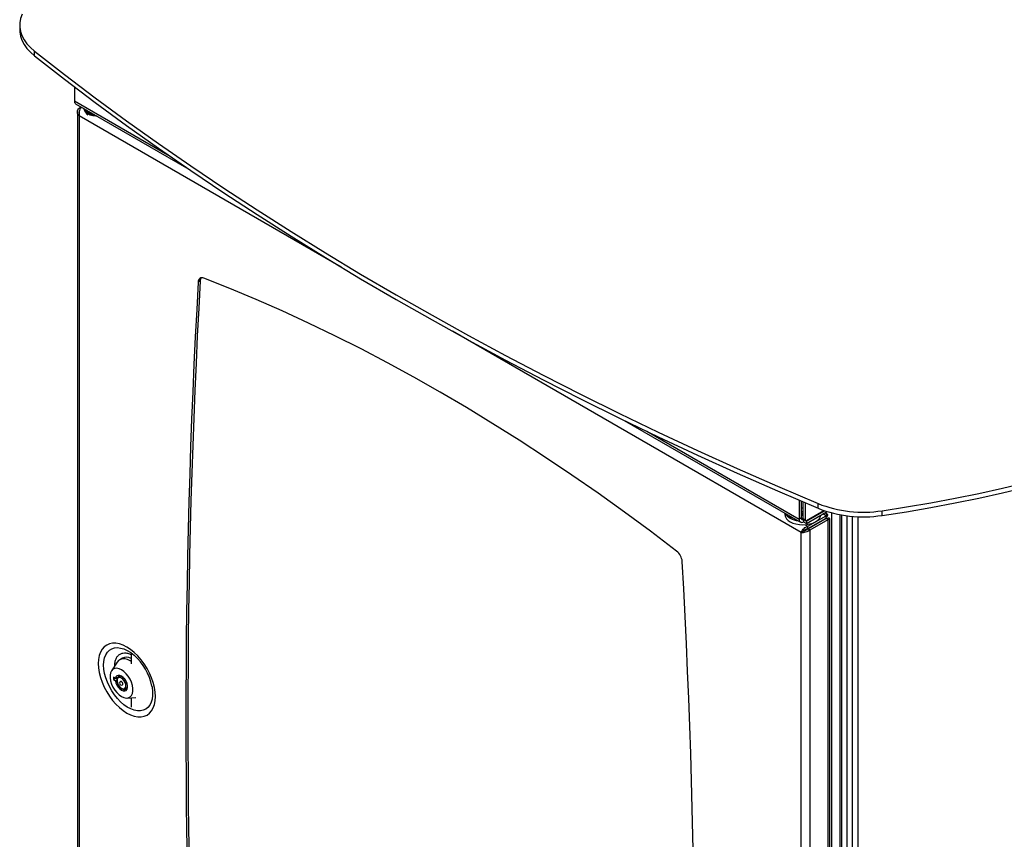
# Model space of a CAD drawing. Units: millimetres. Extents: x 5 to 292, y 5 to 205.
# Drawn here: x 217 to 251, y 147 to 176 of the extents above; entities that cross this region are included whole.
import ezdxf

# ---------------------------------------------------------------- set-up
doc = ezdxf.new("R2010")
doc.units = ezdxf.units.MM

msp = doc.modelspace()

# ---------------------------------------------------------------- linework, layer by layer
at = {"color": 7, "linetype": 'Continuous', "lineweight": 25}
for p, q in [((216.62538, 175.46695), (216.62538, 175.30364)), ((217.13983, 174.3947), (217.13983, 174.55801)), ((218.52898, 173.31947), (218.52898, 172.83013)), ((218.57455, 172.7294), (222.4411, 170.49729)), ((218.70273, 172.57623), (218.7713, 172.61582)), ((218.73716, 172.55635), (218.70273, 172.57623)), ((218.87312, 172.55704), (218.87312, 172.55631)), ((218.63829, 172.43936), (218.63829, 134.95308)), ((218.70273, 172.30249), (218.70273, 134.91036)), ((222.91429, 166.55585), (222.84358, 166.51503)), ((237.68947, 161.6946), (243.8223, 158.15419)), ((243.77673, 158.91659), (243.77673, 158.25491)), ((243.84744, 158.88633), (243.84744, 158.29573)), ((243.91411, 158.85785), (243.91411, 158.2794)), ((243.98482, 158.82768), (243.98482, 158.23858)), ((244.03196, 158.21136), (244.63501, 158.55949)), ((244.03634, 158.18667), (244.66455, 158.54933)), ((244.03634, 158.10501), (244.75513, 158.51996)), ((244.44071, 158.63424), (244.44071, 158.79755)), ((246.6671, 158.38396), (246.6671, 158.54727)), ((243.28206, 158.46606), (243.28206, 158.42086)), ((243.84744, 158.29573), (243.77673, 158.25491)), ((243.91411, 158.39692), (243.84744, 158.39121)), ((243.91411, 158.2794), (243.98482, 158.23858)), ((243.92792, 158.24888), (243.99863, 158.20806)), ((243.9323, 158.24635), (243.9323, 158.16508)), ((243.9323, 158.16508), (244.03634, 158.10501)), ((244.0021, 158.20643), (244.03634, 158.18667)), ((244.03634, 158.18667), (244.03634, 158.10501)), ((244.08453, 158.00913), (244.71621, 158.3738)), ((244.08453, 157.92748), (244.71621, 158.29214)), ((244.08786, 157.92171), (244.71954, 158.28637)), ((244.15857, 157.88089), (244.79025, 158.24555)), ((244.76875, 158.41785), (244.6735, 158.47284)), ((244.71621, 158.29214), (244.71621, 158.3738)), ((244.7182, 158.30656), (244.71621, 158.29214)), ((244.71954, 158.28637), (244.79025, 158.24555)), ((244.71954, 158.28637), (244.73747, 158.27893)), ((244.75692, 158.35026), (244.72336, 158.33089)), ((244.72336, 158.33088), (244.75692, 158.35026)), ((244.79025, 158.29253), (244.75661, 158.27311)), ((244.79025, 120.66515), (244.79025, 158.24555)), ((244.85469, 120.8213), (244.85469, 158.26907)), ((245.20312, 158.41038), (245.20312, 119.2678)), ((243.91815, 157.82757), (243.84744, 157.78675)), ((244.08453, 157.92748), (244.08453, 158.00913)), ((244.08786, 157.92171), (244.15857, 157.88089)), ((244.15857, 120.30049), (244.15857, 157.88089)), ((244.37539, 158.0877), (244.37539, 158.09539)), ((243.84744, 120.39462), (243.84744, 157.78675)), ((220.20521, 153.40742), (220.11093, 153.353)), ((220.50349, 153.58734), (220.50349, 153.22021)), ((220.02516, 153.27169), (219.82137, 152.96918)), ((219.96199, 152.70258), (219.88832, 152.74511)), ((219.88832, 152.74511), (219.88832, 152.66346)), ((219.95904, 152.70429), (219.88832, 152.66346)), ((219.88832, 152.66346), (219.96199, 152.62093)), ((219.96199, 152.70258), (220.0458, 152.75096)), ((220.0089, 152.648), (219.96199, 152.62093)), ((220.12909, 152.80539), (220.06974, 152.77113)), ((220.31972, 152.3381), (220.37907, 152.37236)), ((220.36702, 152.02397), (220.67492, 152.0453)), ((220.50349, 152.03342), (220.50349, 151.70967))]:
    msp.add_line(p, q, dxfattribs=at)
at = {"color": 8, "linetype": 'Continuous', "lineweight": 25}
for p, q in [((218.52898, 172.83013), (221.78895, 170.94819)), ((227.82108, 167.03857), (218.70273, 172.30249)), ((243.84744, 157.78675), (231.69814, 164.80039)), ((238.47053, 161.31811), (243.77673, 158.25491)), ((244.90372, 158.47735), (244.90372, 120.76562)), ((243.91411, 158.44116), (243.84744, 158.43545)), ((243.92478, 158.25107), (243.84744, 158.29572)), ((244.71621, 158.3738), (244.60907, 158.43564)), ((245.25779, 158.40066), (245.25779, 119.19161)), ((245.45475, 119.0779), (245.45475, 158.37164)), ((245.62571, 158.35376), (245.62571, 119.04872)), ((245.82414, 158.34121), (245.82414, 119.07317)), ((243.99238, 158.06233), (244.08453, 158.00913))]:
    msp.add_line(p, q, dxfattribs=at)
at = {"color": 7, "linetype": 'Continuous', "lineweight": 25, "flags": 128}
for points in [[(216.70629, 175.84328), (216.65507, 175.696), (216.62895, 175.54654), (216.62819, 175.39632), (216.6528, 175.24678), (216.70253, 175.09933), (216.77693, 174.95538), (216.87527, 174.81631), (216.99662, 174.68343), (217.13983, 174.55801)], [(216.62538, 175.30364), (216.62819, 175.23302), (216.6528, 175.08347), (216.70253, 174.93602), (216.77693, 174.79208), (216.87527, 174.653), (216.99662, 174.52012), (217.13983, 174.3947)], [(217.13983, 174.55801), (218.19004, 173.74133), (219.25992, 172.93321), (220.34927, 172.1338), (221.45787, 171.34326), (222.58551, 170.56175), (223.73197, 169.78941), (224.89702, 169.0264), (226.08043, 168.27288), (227.28197, 167.52897), (228.50142, 166.79484), (229.73852, 166.07062), (230.99305, 165.35645), (232.26474, 164.65248), (233.55336, 163.95884), (234.85865, 163.27567), (236.18037, 162.60311), (237.51823, 161.94127), (238.872, 161.2903), (240.2414, 160.65032), (241.62617, 160.02145), (243.02603, 159.40382), (244.44071, 158.79755)], [(217.13983, 174.3947), (218.19004, 173.57802), (219.25992, 172.7699), (220.34927, 171.97049), (221.45787, 171.17995), (222.58551, 170.39844), (223.73197, 169.6261), (224.89702, 168.8631), (226.08043, 168.10957), (227.28197, 167.36566), (228.50142, 166.63153), (229.73852, 165.90731), (230.99305, 165.19314), (232.26474, 164.48917), (233.55336, 163.79553), (234.85865, 163.11236), (236.18037, 162.4398), (237.51823, 161.77796), (238.872, 161.12699), (240.2414, 160.48701), (241.62617, 159.85814), (243.02603, 159.24051), (244.44071, 158.63424)], [(219.34105, 172.28691), (219.27253, 172.28973), (219.17146, 172.30505), (219.07882, 172.33297), (218.99928, 172.3721), (218.93681, 172.42046), (218.89455, 172.47563), (218.87461, 172.53485), (218.87312, 172.55631)], [(219.30383, 172.3084), (219.27253, 172.31041), (219.17146, 172.32574), (219.07882, 172.35366), (218.99928, 172.39278), (218.93681, 172.44114), (218.89455, 172.49632), (218.87461, 172.55553), (218.87451, 172.55624)], [(239.50984, 157.14465), (238.60176, 157.83248), (237.69124, 158.50259), (236.77861, 159.15476), (235.86414, 159.78877), (234.94816, 160.40442), (234.03095, 161.0015), (233.11284, 161.57981), (232.19411, 162.13916), (231.27508, 162.67937), (230.35605, 163.20025), (229.43733, 163.70164), (228.51921, 164.18336), (227.60201, 164.64526), (226.68603, 165.08719), (225.77156, 165.50899), (224.85892, 165.91053), (223.94841, 166.29167), (223.04033, 166.65229)], [(246.6671, 158.54727), (247.52163, 158.67872), (248.36971, 158.8234), (249.21074, 158.98121), (250.04411, 159.15204), (250.86921, 159.33575), (251.68544, 159.53222)], [(246.6671, 158.38396), (247.52163, 158.51541), (248.36971, 158.6601), (249.21074, 158.81791), (250.04411, 158.98873), (250.86921, 159.17244), (251.68544, 159.36891)], [(243.4656, 158.16505), (243.56057, 158.12006), (243.66891, 158.08663), (243.78647, 158.06604), (243.90872, 158.05909), (244.03098, 158.06604), (244.14854, 158.08663), (244.25688, 158.12006), (244.35185, 158.16505), (244.42978, 158.21987), (244.48769, 158.28241), (244.52335, 158.35028), (244.53339, 158.39195)], [(243.91411, 158.38155), (243.89884, 158.37963), (243.83899, 158.37524)], [(219.36369, 153.22486), (219.37221, 153.06981), (219.39762, 152.90758), (219.4395, 152.74093), (219.49713, 152.57273), (219.56951, 152.40585), (219.65542, 152.24314), (219.75337, 152.0874), (219.8617, 151.94127), (219.97855, 151.80727), (220.10193, 151.68769), (220.22971, 151.58457), (220.35972, 151.49968), (220.48973, 151.43446), (220.61751, 151.39005), (220.74089, 151.36719), (220.85774, 151.36627), (220.96607, 151.38732), (221.06402, 151.42997), (221.14993, 151.4935), (221.22231, 151.57681), (221.27994, 151.67848), (221.32182, 151.79677), (221.34723, 151.92965), (221.35575, 152.07486), (221.34723, 152.22991), (221.32182, 152.39214), (221.27994, 152.55879), (221.22231, 152.72699), (221.14993, 152.89387), (221.06402, 153.05658), (220.96607, 153.21233), (220.85774, 153.35845), (220.74089, 153.49245), (220.61751, 153.61203), (220.48973, 153.71515), (220.35972, 153.80004), (220.22971, 153.86526), (220.10193, 153.90967), (219.97855, 153.93253), (219.8617, 153.93345), (219.75337, 153.9124), (219.65542, 153.86975), (219.56951, 153.80622), (219.49713, 153.72292), (219.4395, 153.62125), (219.39762, 153.50296), (219.37221, 153.37007), (219.36369, 153.22486)], [(220.50349, 153.30098), (220.47757, 153.31669), (220.38498, 153.36052), (220.29537, 153.38369), (220.21161, 153.38547), (220.1364, 153.36579), (220.07216, 153.32528), (220.02516, 153.27169)], [(220.17116, 153.00398), (220.0878, 153.04198), (220.00809, 153.05809), (219.9355, 153.0516), (219.87321, 153.0228), (219.82395, 152.97293), (219.78986, 152.90419), (219.77243, 152.81958), (219.77243, 152.72279), (219.78986, 152.61806), (219.82395, 152.50996), (219.87321, 152.40322), (219.9355, 152.3025), (220.00809, 152.2122), (220.0878, 152.13627), (220.17116, 152.07803), (220.25451, 152.04003), (220.33423, 152.02392), (220.40682, 152.03041), (220.4691, 152.05922), (220.51837, 152.10908), (220.55246, 152.17782), (220.56989, 152.26243), (220.56989, 152.35922), (220.55246, 152.46395), (220.51837, 152.57205), (220.4691, 152.6788), (220.40682, 152.77952), (220.33423, 152.86981), (220.25451, 152.94574), (220.17116, 153.00398)], [(219.96199, 152.62093), (219.98021, 152.54453), (220.01364, 152.46786), (220.05963, 152.39701), (220.11451, 152.33765), (220.1739, 152.29448), (220.23307, 152.27097), (220.28731, 152.26897), (220.33229, 152.28866), (220.36443, 152.32846), (220.38117, 152.38519), (220.38117, 152.45435), (220.36443, 152.53041), (220.33229, 152.60731), (220.28731, 152.67893), (220.23307, 152.73956), (220.1739, 152.78437), (220.11451, 152.80978), (220.05963, 152.81376), (220.01364, 152.79602), (219.98021, 152.75794), (219.96199, 152.70258)], [(220.17116, 152.71792), (220.12141, 152.73706), (220.07706, 152.73494), (220.0429, 152.71181), (220.02264, 152.67017), (220.01847, 152.61454), (220.03086, 152.55093), (220.05844, 152.48625), (220.09824, 152.42751), (220.14594, 152.38106), (220.19637, 152.35194), (220.24408, 152.34332), (220.28388, 152.35611), (220.31146, 152.38894), (220.32384, 152.43825), (220.31968, 152.4987), (220.29942, 152.56373), (220.26526, 152.6263), (220.2209, 152.67962), (220.17116, 152.71792)], [(220.17116, 152.59544), (220.15312, 152.60171), (220.13783, 152.59874)], [(220.20449, 152.48327), (220.20449, 152.48327), (220.21471, 152.49503), (220.2183, 152.51379), (220.21471, 152.5367), (220.20449, 152.56026), (220.1892, 152.58088), (220.17116, 152.59544)]]:
    msp.add_lwpolyline(points, dxfattribs=at)
at = {"color": 8, "linetype": 'Continuous', "lineweight": 25, "flags": 128}
for points in [[(243.91411, 158.64035), (243.90647, 158.63912), (243.84744, 158.63301)], [(243.91411, 158.51717), (243.88878, 158.51402), (243.84744, 158.51088)], [(243.91411, 158.5026), (243.89104, 158.49978), (243.84744, 158.4965)], [(219.55017, 153.16842), (219.55848, 153.30086), (219.58325, 153.42112), (219.62399, 153.52687), (219.67992, 153.61605), (219.74995, 153.68692), (219.8327, 153.73811), (219.92658, 153.76861), (220.02975, 153.77784), (220.14021, 153.7656), (220.2558, 153.73215), (220.37428, 153.67814), (220.49334, 153.60461), (220.61066, 153.51299), (220.61248, 153.51141)], [(221.23253, 152.4362), (221.23933, 152.3983), (221.25591, 152.2525), (221.25591, 152.11493), (221.23933, 151.98828), (221.2065, 151.87499), (221.15804, 151.77729), (221.09491, 151.69707), (221.01833, 151.63589), (220.9298, 151.59495), (220.83104, 151.57504), (220.72396, 151.57654), (220.61066, 151.59944), (220.49334, 151.64328), (220.37428, 151.70721), (220.2558, 151.78999), (220.14021, 151.89), (220.02975, 152.0053), (219.92658, 152.13364), (219.8327, 152.27253), (219.74995, 152.41926), (219.67992, 152.57098), (219.62399, 152.72474), (219.58325, 152.87753), (219.55848, 153.02639), (219.55017, 153.16842), (219.55017, 153.16842)], [(220.19473, 152.75875), (220.24936, 152.71722), (220.29863, 152.65978), (220.33774, 152.59204), (220.36285, 152.52064), (220.3715, 152.45256), (220.36285, 152.39448), (220.33774, 152.35206), (220.31967, 152.33808)]]:
    msp.add_lwpolyline(points, dxfattribs=at)
at = {"color": 7, "linetype": 'Continuous', "lineweight": 25}
for centre, radius, start, end in [((218.63678, 172.81823), 0.10846, 173.701152, 234.986667), ((219.33979, 172.69572), 0.49692, 204.882915, 227.005454), ((494.15298, 151.21596), 271.74042, 176.7725234, 183.2274766), ((494.22369, 151.25678), 271.74042, 176.7725234, 183.2274766), ((222.98073, 166.52808), 0.13777, 64.367356, 185.436492), ((223.09283, 166.55528), 0.17854, 142.450386, 179.815933), ((246.0168, 162.79011), 4.29239, 248.458095, 278.713982), ((246.0168, 162.62681), 4.29239, 248.458095, 278.713982), ((243.59568, 158.45213), 0.31518, 185.694799, 245.625342), ((243.63822, 158.62489), 0.37653, 206.955012, 242.713709), ((243.86322, 159.01463), 0.82633, 241.237651, 262.098176), ((243.87157, 158.23953), 0.09608, 170.785963, 309.203285), ((243.89917, 158.28734), 0.05241, 170.785963, 309.203285), ((243.94678, 158.27579), 0.03287, 173.701152, 234.986667), ((244.01356, 158.23392), 0.02911, 170.785963, 309.203285), ((239.18105, 156.73182), 0.52776, 5.262366, 51.465816), ((-31.60281, 141.48115), 271.74042, 356.7725234, 3.2274766), ((220.35229, 153.10902), 0.33268, 62.968085, 116.237438), ((219.29806, 152.03702), 1.97523, 11.659277, 48.282844), ((220.17116, 152.54101), 0.06667, 119.997312, 299.997312)]:
    msp.add_arc(centre, radius, start, end, dxfattribs=at)
at = {"color": 8, "linetype": 'Continuous', "lineweight": 25}
for centre, radius, start, end in [((219.24425, 172.75539), 0.40552, 211.785931, 268.219446), ((219.23659, 172.82381), 0.4238, 226.892423, 253.112954), ((243.71125, 158.69489), 0.4238, 226.892423, 253.112954), ((220.12199, 152.6615), 0.12144, 53.203061, 115.451424)]:
    msp.add_arc(centre, radius, start, end, dxfattribs=at)
at = {"color": 7, "linetype": 'Continuous', "lineweight": 25}
for points in [[(218.70273, 172.30249), (218.68468, 172.32345), (218.64859, 172.36537), (218.63314, 172.43936), (218.64859, 172.51334), (218.68468, 172.55527), (218.70273, 172.57623)], [(244.15857, 157.88089), (244.13585, 157.86262), (244.0904, 157.8261), (244.00301, 157.79365), (243.91561, 157.77903), (243.87017, 157.78418), (243.84744, 157.78675)], [(244.08786, 157.92171), (244.07546, 157.90818), (244.05068, 157.88112), (244.00301, 157.85273), (243.95534, 157.83406), (243.93055, 157.82973), (243.91815, 157.82757)]]:
    msp.add_open_spline(points, degree=3, dxfattribs=at)
for points, knots in [([(218.77677, 172.61899), (218.76448, 172.60258), (218.73991, 172.56977), (218.70992, 172.4968), (218.69313, 172.41576), (218.693, 172.34874), (218.70051, 172.313), (218.70273, 172.30249)], [0, 0, 0, 0, 0.22635672, 0.4527652, 0.67917389, 0.90558238, 1, 1, 1, 1]), ([(218.8994, 172.54187), (218.90597, 172.52626), (218.92073, 172.49115), (218.9662, 172.44329), (219.02955, 172.39884), (219.10865, 172.36416), (219.18675, 172.34169), (219.23903, 172.33631), (219.25905, 172.33425)], [0, 0, 0, 0, 0.1433496, 0.32254052, 0.50738975, 0.69520386, 0.88324057, 1, 1, 1, 1]), ([(244.75692, 158.35026), (244.7639, 158.36613), (244.77787, 158.39785), (244.77256, 158.42112), (244.75278, 158.41873), (244.73074, 158.39628), (244.71837, 158.37715), (244.71621, 158.3738)], [0, 0, 0, 0, 0.23731067, 0.4747401, 0.71217021, 0.94960044, 1, 1, 1, 1]), ([(244.71816, 158.30641), (244.71992, 158.31582), (244.72281, 158.33137), (244.72887, 158.34807), (244.73098, 158.35194), (244.73035, 158.35118), (244.73032, 158.35115)], [0, 0, 0, 0, 0.37777045, 0.62417671, 0.98110838, 1, 1, 1, 1]), ([(244.77773, 158.269), (244.77751, 158.26906), (244.77702, 158.2692), (244.76968, 158.27009), (244.75511, 158.27292), (244.74057, 158.27816), (244.73287, 158.28093)], [0, 0, 0, 0, 0.18439846, 0.41820682, 0.69154545, 1, 1, 1, 1]), ([(244.79025, 158.24555), (244.80748, 158.24743), (244.84194, 158.25119), (244.85943, 158.26741), (244.84745, 158.28334), (244.81699, 158.29119), (244.79424, 158.29233), (244.79025, 158.29253)], [0, 0, 0, 0, 0.23731067, 0.4747401, 0.71217021, 0.94960044, 1, 1, 1, 1]), ([(243.84744, 157.78675), (243.85551, 157.8056), (243.87164, 157.84329), (243.91984, 157.90575), (243.98163, 157.96081), (244.03961, 157.99443), (244.07431, 158.00579), (244.08453, 158.00913)], [0, 0, 0, 0, 0.22635735, 0.45276583, 0.67917453, 0.90558302, 1, 1, 1, 1]), ([(243.91815, 157.82757), (243.92555, 157.83648), (243.94099, 157.85506), (243.97949, 157.88655), (244.02862, 157.91484), (244.06561, 157.9232), (244.08453, 157.92748)], [0, 0, 0, 0, 0.232087894, 0.48409099, 0.736142298, 1, 1, 1, 1]), ([(219.93546, 153.13971), (219.93782, 153.18644), (219.94256, 153.2799), (219.9804, 153.39679), (220.03922, 153.49074), (220.11898, 153.55668), (220.21598, 153.59301), (220.32683, 153.59609), (220.42459, 153.5779), (220.48482, 153.54813), (220.50349, 153.5389)], [0, 0, 0, 0, 0.13423927, 0.26847855, 0.40271782, 0.5369571, 0.67119637, 0.80543565, 0.93967492, 1, 1, 1, 1]), ([(220.07095, 152.76939), (220.06073, 152.76309), (220.03716, 152.74858), (220.0159, 152.70717), (220.00582, 152.65388), (220.01098, 152.59111), (220.03125, 152.524), (220.06506, 152.45879), (220.1095, 152.40126), (220.16122, 152.3563), (220.21518, 152.32851), (220.26589, 152.32143), (220.30226, 152.32579), (220.31628, 152.33746), (220.31867, 152.33945)], [0, 0, 0, 0, 0.06536029, 0.15064353, 0.23900883, 0.3327768, 0.42829334, 0.52361228, 0.61908609, 0.71526993, 0.81290899, 0.90026497, 0.98297822, 1, 1, 1, 1])]:
    msp.add_open_spline(points, degree=3, knots=knots, dxfattribs=at)

doc.saveas('drawing.dxf')
